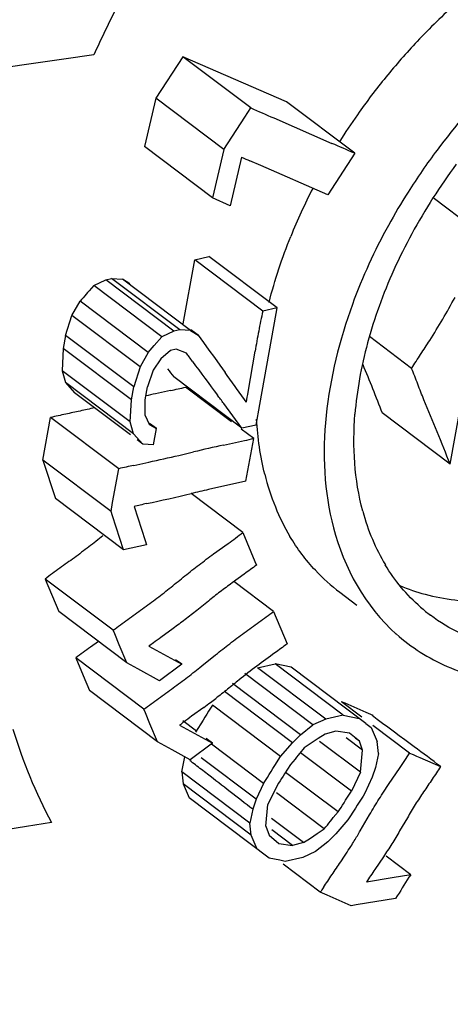
# Model space of a CAD drawing. Units: millimetres. Extents: x 0 to 4950, y 0 to 3500.
# Drawn here: x 681 to 682, y 137 to 140 of the extents above; entities that cross this region are included whole.
import ezdxf

# ---------------------------------------------------------------- set-up
doc = ezdxf.new("R2010")
doc.units = ezdxf.units.MM
doc.header["$LTSCALE"] = 272.25
doc.layers.get('0').update_dxf_attribs({"linetype": 'CONTINUOUS'})

msp = doc.modelspace()

# ---------------------------------------------------------------- linework, layer by layer
at = {"color": 7, "linetype": 'Continuous'}
for p, q in [((681.1772, 140.3275), (681.0845, 140.1837)), ((681.4123, 140.1502), (681.1772, 140.3275)), ((681.5361, 140.171), (681.1772, 140.3275)), ((681.0845, 140.1837), (681.0453, 140.0166)), ((681.3196, 140.0065), (681.0845, 140.1837)), ((681.3917, 140.1182), (681.4123, 140.1502)), ((681.7712, 139.9937), (681.5361, 140.171)), ((681.3196, 140.0065), (681.3917, 140.1182)), ((681.4915, 140.1159), (681.6922, 140.028)), ((681.2804, 139.8393), (681.0453, 140.0166)), ((681.3196, 140.0065), (681.2804, 139.8393)), ((681.3808, 139.9798), (681.3416, 139.8126)), ((681.7712, 139.9937), (681.6787, 139.8498)), ((681.4465, 139.9512), (681.4089, 139.9676)), ((681.6787, 139.8498), (681.4465, 139.9512)), ((681.3416, 139.8126), (681.2804, 139.8393)), ((682.2392, 139.6902), (682.0415, 139.8392)), ((681.2186, 139.6252), (681.268, 139.6364)), ((681.5032, 139.4591), (681.268, 139.6364)), ((681.179, 139.404), (681.2186, 139.6252)), ((681.4537, 139.448), (681.2186, 139.6252)), ((680.8704, 139.5364), (680.8542, 139.5187)), ((680.8704, 139.5364), (680.912, 139.5565)), ((681.1055, 139.3592), (680.8704, 139.5364)), ((680.912, 139.5565), (680.9318, 139.5609)), ((681.1471, 139.3792), (680.912, 139.5565)), ((680.9318, 139.5609), (680.9694, 139.5586)), ((681.1669, 139.3837), (680.9318, 139.5609)), ((680.995, 139.5427), (680.9694, 139.5586)), ((681.2045, 139.3813), (680.9694, 139.5586)), ((680.7949, 139.4333), (680.8227, 139.4827)), ((681.0578, 139.3054), (680.8227, 139.4827)), ((681.5032, 139.4591), (681.4537, 139.448)), ((681.4997, 139.4397), (681.5032, 139.4591)), ((680.7729, 139.3636), (680.7949, 139.4333)), ((681.03, 139.256), (680.7949, 139.4333)), ((681.4433, 139.1251), (681.4997, 139.4397)), ((680.7729, 139.3636), (680.7648, 139.3187)), ((681.008, 139.1864), (680.7729, 139.3636)), ((681.0792, 139.3292), (681.1055, 139.3592)), ((681.1471, 139.3792), (681.1055, 139.3592)), ((681.1669, 139.3837), (681.1471, 139.3792)), ((681.2045, 139.3813), (681.1669, 139.3837)), ((681.2045, 139.3813), (681.2301, 139.3654)), ((681.2301, 139.3654), (681.2058, 139.3838)), ((681.2301, 139.3654), (681.2489, 139.3395)), ((681.9678, 139.2502), (681.8222, 139.3599)), ((681.0578, 139.3054), (681.0792, 139.3292)), ((681.2489, 139.3395), (681.2677, 139.3136)), ((680.7648, 139.3187), (680.7606, 139.2422)), ((680.9999, 139.1414), (680.7648, 139.3187)), ((681.0578, 139.3054), (681.03, 139.256)), ((681.135, 139.3118), (681.1013, 139.2827)), ((681.1548, 139.3162), (681.135, 139.3118)), ((681.1904, 139.3026), (681.1548, 139.3162)), ((681.2677, 139.3136), (681.2865, 139.2876)), ((681.4035, 139.1684), (681.4271, 139.3093)), ((681.03, 139.256), (681.008, 139.1864)), ((681.1013, 139.2827), (681.0755, 139.2446)), ((681.2865, 139.2876), (681.3054, 139.2616)), ((681.3054, 139.2616), (681.3242, 139.2356)), ((680.9958, 139.0649), (680.7606, 139.2422)), ((680.7606, 139.2422), (680.7724, 139.2017)), ((681.0755, 139.2446), (681.0555, 139.1862)), ((681.0075, 139.0244), (680.7724, 139.2017)), ((680.7724, 139.2017), (680.804, 139.1656)), ((681.3813, 139.0434), (681.1461, 139.2207)), ((682.101, 138.9194), (682.1547, 139.2192)), ((680.9967, 139.0202), (680.804, 139.1656)), ((680.9999, 139.1414), (681.008, 139.1864)), ((681.0474, 139.1412), (681.0555, 139.1862)), ((681.1352, 139.1737), (681.0831, 139.1624)), ((681.3461, 139.0654), (681.1872, 139.1852)), ((680.9958, 139.0649), (680.9999, 139.1414)), ((681.0473, 139.0872), (681.0474, 139.1412)), ((681.3813, 139.0434), (681.319, 139.1288)), ((681.4307, 139.0545), (681.4433, 139.1251)), ((681.0473, 139.0872), (681.061, 139.0579)), ((682.101, 138.9194), (681.8659, 139.0967)), ((680.6947, 138.9328), (680.7212, 139.0808)), ((680.9563, 138.9035), (680.7212, 139.0808)), ((681.0075, 139.0244), (680.9958, 139.0649)), ((681.061, 139.0579), (681.0867, 139.0421)), ((681.0867, 139.0421), (681.0627, 139.0602)), ((681.4307, 139.0545), (681.3813, 139.0434)), ((681.0391, 138.9883), (681.0075, 139.0244)), ((681.0767, 138.9859), (681.0867, 139.0421)), ((681.4223, 139.0079), (681.3791, 139.0405)), ((681.0391, 138.9883), (681.0196, 139.003)), ((681.0766, 138.9859), (681.0391, 138.9883)), ((681.3182, 138.9851), (681.3703, 138.9964)), ((681.3703, 138.9964), (681.3906, 139.0009)), ((681.3958, 138.8599), (681.4223, 139.0079)), ((681.1639, 138.9496), (681.215, 138.9616)), ((680.9298, 138.7555), (680.6947, 138.9328)), ((680.6947, 138.9328), (680.7376, 138.8003)), ((681.0083, 138.9149), (681.0605, 138.9262)), ((680.9353, 138.7864), (680.9563, 138.9035)), ((681.3958, 138.8599), (681.2664, 138.8314)), ((681.3851, 138.6827), (681.2064, 138.8174)), ((680.9727, 138.623), (680.7376, 138.8003)), ((680.9298, 138.7555), (680.9353, 138.7864)), ((680.9345, 138.7407), (680.9298, 138.7555)), ((681.0092, 138.7732), (681.0473, 138.6555)), ((680.9727, 138.623), (680.9345, 138.7407)), ((681.3851, 138.6827), (681.4265, 138.5827)), ((681.0473, 138.6555), (681.0521, 138.6407)), ((681.2839, 138.6087), (681.3346, 138.6455)), ((681.0521, 138.6407), (680.9727, 138.623)), ((681.4265, 138.5827), (681.4317, 138.5702)), ((680.9373, 138.3449), (680.7022, 138.5221)), ((680.7022, 138.5221), (680.749, 138.4096)), ((681.3899, 138.5394), (681.3478, 138.5088)), ((681.4908, 138.4101), (681.3537, 138.5135)), ((681.7199, 138.4762), (681.7785, 138.432)), ((681.2659, 138.446), (681.226, 138.4138)), ((680.9841, 138.2323), (680.749, 138.4096)), ((681.4908, 138.4101), (681.5374, 138.2977)), ((680.9425, 138.3323), (680.9373, 138.3449)), ((681.1442, 138.3511), (681.1021, 138.3206)), ((680.8861, 138.3063), (680.8586, 138.2864)), ((680.9581, 138.2948), (680.9425, 138.3323)), ((680.9841, 138.2323), (680.9581, 138.2948)), ((681.0604, 138.2898), (681.1234, 138.2552)), ((681.0435, 138.072), (680.8083, 138.2493)), ((680.8083, 138.2493), (680.8337, 138.1882)), ((681.1234, 138.2552), (681.1612, 138.2345)), ((681.1738, 138.2276), (681.1529, 138.2434)), ((681.1612, 138.2345), (681.1738, 138.2276)), ((681.243, 138.2216), (681.291, 138.2604)), ((680.9968, 138.2254), (680.9841, 138.2323)), ((681.022, 138.2115), (680.9968, 138.2254)), ((681.0976, 138.1701), (681.022, 138.2115)), ((681.1738, 138.2276), (681.0976, 138.1701)), ((681.4361, 138.2154), (681.4964, 138.2287)), ((681.6712, 138.0381), (681.4361, 138.2154)), ((681.5515, 138.2179), (681.4964, 138.2287)), ((681.7315, 138.0514), (681.4964, 138.2287)), ((681.8099, 138.0231), (681.5515, 138.2179)), ((680.8337, 138.1882), (680.8551, 138.1368)), ((681.6271, 138.0178), (681.392, 138.1951)), ((681.0902, 137.9595), (680.8551, 138.1368)), ((681.5566, 137.9564), (681.3215, 138.1337)), ((681.5845, 137.9838), (681.3494, 138.161)), ((681.7958, 138.0451), (681.7258, 138.0979)), ((681.7379, 138.0926), (681.7258, 138.0979)), ((681.0487, 138.0595), (681.0435, 138.072)), ((681.25, 138.0784), (681.2081, 138.0479)), ((681.5155, 137.9085), (681.2804, 138.0858)), ((681.8108, 138.061), (681.7379, 138.0926)), ((681.0642, 138.022), (681.0487, 138.0595)), ((681.2251, 137.9961), (681.1776, 138.0319)), ((681.2476, 138.0342), (681.2209, 137.9933)), ((681.6712, 138.0381), (681.6271, 138.0178)), ((681.7315, 138.0514), (681.6712, 138.0381)), ((681.7315, 138.0514), (681.7866, 138.0406)), ((681.8345, 138.0507), (681.8108, 138.061)), ((681.8491, 138.0369), (681.8316, 138.0501)), ((681.8677, 138.0231), (681.8491, 138.0369)), ((681.0902, 137.9595), (681.0642, 138.022)), ((681.1664, 138.017), (681.2293, 137.9825)), ((681.5845, 137.9838), (681.6271, 138.0178)), ((681.7065, 137.9965), (681.6691, 137.9864)), ((681.7536, 137.9892), (681.7065, 137.9965)), ((681.8099, 138.0231), (681.8285, 138.0092)), ((681.8285, 138.0092), (681.8491, 137.9608)), ((681.9609, 137.9206), (681.8339, 138.0164)), ((681.8856, 138.0097), (681.8677, 138.0231)), ((681.9083, 137.9928), (681.8856, 138.0097)), ((681.2293, 137.9825), (681.2671, 137.9618)), ((681.2797, 137.9549), (681.2588, 137.9707)), ((681.2671, 137.9618), (681.2797, 137.9549)), ((681.5566, 137.9564), (681.5845, 137.9838)), ((681.6448, 137.9707), (681.6213, 137.9545)), ((681.6691, 137.9864), (681.6448, 137.9707)), ((681.7985, 137.9302), (681.7415, 137.9731)), ((681.7874, 137.9613), (681.7536, 137.9892)), ((681.7874, 137.9613), (681.7729, 137.9722)), ((681.9248, 137.9806), (681.9083, 137.9928)), ((681.9441, 137.9663), (681.9248, 137.9806)), ((681.9768, 137.942), (681.9441, 137.9663)), ((681.1028, 137.9526), (681.0902, 137.9595)), ((681.1406, 137.9319), (681.1028, 137.9526)), ((681.2035, 137.8974), (681.1406, 137.9319)), ((681.2797, 137.9549), (681.2035, 137.8974)), ((681.456, 137.816), (681.2768, 137.9511)), ((681.5155, 137.9085), (681.5566, 137.9564)), ((681.6213, 137.9545), (681.5971, 137.9388)), ((681.7912, 137.8544), (681.6499, 137.961)), ((681.7985, 137.9302), (681.7874, 137.9613)), ((681.7912, 137.8544), (681.7985, 137.9302)), ((681.8535, 137.9194), (681.8491, 137.9608)), ((681.174, 137.8558), (681.1849, 137.9071)), ((681.4311, 137.7611), (681.2414, 137.9041)), ((681.4952, 137.8781), (681.5155, 137.9085)), ((681.5656, 137.8998), (681.5494, 137.8806)), ((681.7597, 137.7892), (681.5841, 137.9216)), ((681.8535, 137.9194), (681.8433, 137.8712)), ((681.9609, 137.9206), (681.9728, 137.9155)), ((681.9728, 137.9155), (681.9846, 137.9103)), ((681.9846, 137.9103), (681.9965, 137.9051)), ((681.9965, 137.9051), (682.0677, 137.8742)), ((681.5494, 137.8806), (681.5286, 137.8488)), ((681.8433, 137.8712), (681.8316, 137.8368)), ((681.8902, 137.8151), (681.9258, 137.8676)), ((681.4091, 137.6785), (681.174, 137.8558)), ((681.174, 137.8558), (681.1785, 137.8144)), ((681.7135, 137.7171), (681.5327, 137.8534)), ((681.7912, 137.8544), (681.7597, 137.7892)), ((681.8316, 137.8368), (681.8067, 137.7819)), ((681.4136, 137.6371), (681.1785, 137.8144)), ((681.1785, 137.8144), (681.1992, 137.7659)), ((681.456, 137.816), (681.4311, 137.7611)), ((681.5031, 137.8087), (681.4716, 137.7434)), ((681.4762, 137.5572), (681.1992, 137.7659)), ((681.4311, 137.7611), (681.4194, 137.7267)), ((681.6658, 137.6589), (681.5014, 137.7829)), ((681.739, 137.7573), (681.7597, 137.7892)), ((681.4194, 137.7267), (681.4091, 137.6785)), ((681.4643, 137.6676), (681.4716, 137.7434)), ((681.7739, 137.7303), (681.7473, 137.6893)), ((681.5938, 137.6113), (681.4842, 137.694)), ((681.6973, 137.698), (681.7135, 137.7171)), ((681.7905, 137.6524), (681.8226, 137.7075)), ((681.953, 137.6973), (681.9263, 137.6516)), ((680.7237, 137.681), (680.6374, 137.6667)), ((681.4136, 137.6371), (681.4091, 137.6785)), ((681.4643, 137.6676), (681.4754, 137.6365)), ((681.5563, 137.6013), (681.4846, 137.6554)), ((681.6416, 137.6432), (681.6658, 137.6589)), ((681.7338, 137.674), (681.7062, 137.6414)), ((681.7473, 137.6893), (681.7338, 137.674)), ((681.4343, 137.5886), (681.4136, 137.6371)), ((681.4754, 137.6365), (681.5093, 137.6086)), ((681.5938, 137.6113), (681.618, 137.627)), ((681.618, 137.627), (681.6416, 137.6432)), ((681.7062, 137.6414), (681.6783, 137.614)), ((681.5093, 137.6086), (681.5563, 137.6013)), ((681.5938, 137.6113), (681.5563, 137.6013)), ((681.6783, 137.614), (681.6358, 137.5799)), ((681.4946, 137.5536), (681.4762, 137.5572)), ((681.5131, 137.5499), (681.4946, 137.5536)), ((681.5917, 137.5596), (681.5314, 137.5463)), ((681.6358, 137.5799), (681.5917, 137.5596)), ((681.8703, 137.5623), (681.8408, 137.5187)), ((681.9645, 137.5001), (681.8793, 137.5643)), ((681.5314, 137.5463), (681.5131, 137.5499)), ((681.6523, 137.4393), (681.5238, 137.5362)), ((681.9002, 137.4894), (681.8117, 137.4748)), ((681.9645, 137.5001), (681.9002, 137.4894)), ((681.6761, 137.429), (681.6523, 137.4393)), ((681.7592, 137.3928), (681.6761, 137.429)), ((681.912, 137.4181), (681.7762, 137.3956)), ((681.7762, 137.3956), (681.7592, 137.3928))]:
    msp.add_line(p, q, dxfattribs=at)
for points in [[(680.8542, 139.5187), (680.8491, 139.5126), (680.844, 139.5065), (680.8389, 139.5004), (680.8336, 139.4944), (680.8282, 139.4885), (680.8227, 139.4827)], [(681.2804, 138.0858), (681.2735, 138.0758), (681.2667, 138.0656), (681.2601, 138.0553), (681.2537, 138.0448), (681.2476, 138.0342)], [(681.5971, 137.9388), (681.5916, 137.9325), (681.5862, 137.9261), (681.5809, 137.9197), (681.5757, 137.9131), (681.5707, 137.9064), (681.5656, 137.8998)], [(681.456, 137.816), (681.463, 137.826), (681.4697, 137.8362), (681.4763, 137.8465), (681.4827, 137.857), (681.4888, 137.8676), (681.4952, 137.8781)], [(681.5286, 137.8488), (681.5238, 137.8405), (681.5189, 137.8324), (681.5138, 137.8244), (681.5085, 137.8165), (681.5031, 137.8087)], [(681.8067, 137.7819), (681.7998, 137.7718), (681.793, 137.7617), (681.7864, 137.7514), (681.7801, 137.7409), (681.7739, 137.7303)], [(681.7135, 137.7171), (681.7189, 137.725), (681.7241, 137.7329), (681.7293, 137.7409), (681.7342, 137.749), (681.739, 137.7573)], [(681.6658, 137.6589), (681.6713, 137.6653), (681.6767, 137.6717), (681.682, 137.6781), (681.6871, 137.6847), (681.6922, 137.6914), (681.6973, 137.698)], [(681.9645, 137.5001), (681.9584, 137.4912), (681.9524, 137.4822), (681.9466, 137.4731), (681.941, 137.4638), (681.9355, 137.4544), (681.9299, 137.4451), (681.9241, 137.436), (681.9181, 137.427), (681.912, 137.4181)]]:
    msp.add_lwpolyline(points, dxfattribs=at)
for centre, radius, start, end in [((685.3111, 138.3113), 4.8795, 153.3308, 155.5129), ((683.6209, 138.8423), 2.2439, 131.8691, 136.741), ((683.6589, 138.8058), 2.2966, 136.7262, 140.8049), ((683.6357, 138.8242), 2.267, 140.795, 144.9268), ((695.6657, 172.8892), 35.7071, 246.47337, 246.6119), ((683.5944, 138.8536), 2.2163, 144.9348, 147.8384), ((665.3586, 102.2192), 41.186, 66.51558, 66.6355), ((683.8462, 138.6654), 2.2362, 143.1999, 147.7309), ((686.1371, 150.8816), 11.8942, 246.4292, 246.57669), ((683.7686, 138.7317), 2.0517, 143.3736, 147.3303), ((683.3941, 138.9619), 1.9884, 152.7514, 158.0063), ((683.7892, 138.7012), 2.1689, 147.7282, 151.2548), ((683.717, 138.7644), 1.9907, 147.3215, 151.4619), ((683.6161, 138.819), 1.8759, 151.4533, 155.7133), ((683.4979, 138.8725), 1.7462, 155.7168, 160.1847), ((683.368, 138.919), 1.6082, 160.1757, 164.8869), ((683.7337, 138.9463), 2.3345, 167.5915, 169.3148), ((684.8222, 138.738), 3.4427, 169.2663, 169.8558), ((686.2475, 138.4829), 4.8906, 169.8553, 170.2718), ((683.2076, 138.962), 1.4421, 164.8764, 169.9516), ((678.0238, 136.9705), 3.9327, 36.1414, 36.3706), ((675.8712, 135.3991), 6.5978, 35.96629, 36.13669), ((688.0474, 144.2427), 8.451, 216.01042, 216.98808), ((685.4373, 142.3751), 5.3259, 215.94, 216.3196), ((670.2873, 131.2516), 13.6219, 35.61457, 35.88157), ((683.0508, 138.9899), 1.2829, 169.9559, 175.4425), ((682.7538, 131.5128), 7.8299, 102.32, 102.56886), ((679.5128, 146.6373), 7.6379, 282.26416, 282.66332), ((677.4644, 136.2707), 4.7986, 36.5565, 36.994), ((674.2171, 134.0688), 8.7866, 35.39901, 35.60315), ((675.7232, 135.139), 6.939, 35.14407, 35.39932), ((676.5808, 139.9952), 4.893, 349.8552, 350.2728), ((682.5233, 130.9687), 8.3098, 102.15785, 102.52536), ((682.5147, 133.4809), 5.6327, 102.2637, 103.3406), ((680.0367, 145.1629), 6.309, 282.39158, 282.68643), ((679.9337, 144.1435), 5.3376, 282.1873, 283.3244), ((682.7672, 130.7521), 8.3502, 102.15979, 102.52551), ((682.2801, 139.0882), 0.8446, 193.9777, 202.0247), ((679.2868, 146.9752), 8.3806, 282.16177, 283.24124), ((682.8444, 131.9334), 7.0762, 102.88556, 103.38467), ((682.5457, 131.872), 7.0702, 102.19387, 102.55212), ((682.1973, 139.0548), 0.7553, 202.0274, 210.6621), ((682.5414, 138.9555), 0.7685, 194.9762, 202.6482), ((682.4647, 138.9235), 0.6853, 202.6486, 210.9407), ((682.1147, 139.0007), 0.6564, 223.0762, 233.0134), ((682.1869, 139.1126), 0.6658, 247.0278, 255.0099), ((682.393, 138.8741), 0.5979, 228.7328, 232.9541), ((683.2924, 135.3016), 3.7298, 125.9609, 126.4597), ((682.348, 138.8203), 0.6528, 228.3948, 237.5344), ((682.3439, 136.5869), 2.1324, 126.4843, 127.006), ((682.3584, 138.8376), 0.6731, 237.5751, 246.5034), ((680.1791, 139.5586), 1.8269, 306.8006, 307.5076), ((679.5674, 140.3773), 2.8489, 306.2016, 306.7887), ((683.4783, 134.928), 3.8585, 126.0425, 126.5245), ((682.4955, 136.2566), 2.2058, 126.5482, 127.0524), ((673.672, 126.7196), 13.9611, 53.03273, 53.49792), ((677.7079, 133.3027), 5.7702, 52.48764, 52.73671), ((679.0502, 139.8159), 3.4735, 325.8809, 326.4298), ((680.3022, 138.9847), 1.9707, 326.4365, 327.3182), ((675.9062, 130.9595), 8.7259, 52.13308, 52.47286), ((679.5175, 138.9833), 2.634, 328.7715, 329.6501), ((680.3842, 138.459), 1.6211, 327.9103, 328.7333), ((683.2265, 136.4288), 1.8706, 146.6956, 147.3019)]:
    msp.add_arc(centre, radius, start, end, dxfattribs=at)
for points, knots in [([(717.0597, 206.9989), (719.8119, 200.0911), (721.7213, 184.1728), (716.3529, 165.021), (708.0185, 151.368), (697.8268, 140.2374), (687.7378, 134.5036), (680.7786, 132.8796)], [0, 0, 0, 0, 0.243954, 0.506243, 0.637899, 0.765551, 1, 1, 1, 1]), ([(668.0462, 142.1418), (670.0186, 141.335), (674.2737, 140.2551), (678.6538, 140.3585), (680.8271, 140.6733)], [0, 0, 0, 0, 0.492501, 1, 1, 1, 1]), ([(680.849, 140.8156), (678.677, 140.4788), (674.2969, 140.3289), (670.0281, 141.3596), (668.0466, 142.1433)], [0, 0, 0, 0, 0.507757, 1, 1, 1, 1]), ([(680.8704, 140.3339), (678.6544, 140.002), (674.1856, 139.8792), (669.8421, 140.9749), (667.8305, 141.7978)], [0, 0, 0, 0, 0.507625, 1, 1, 1, 1]), ([(681.8876, 139.7443), (681.8395, 139.6567), (681.6901, 139.3331), (681.6325, 138.9493), (681.6975, 138.6994)], [0, 0, 0, 0, 0.27895, 1, 1, 1, 1]), ([(681.9678, 139.2502), (681.9779, 139.2664), (681.9986, 139.2986), (682.0196, 139.3305), (682.03, 139.3465)], [0, 0, 0, 0, 0.500396, 1, 1, 1, 1]), ([(682.0104, 139.1413), (682.003, 139.1593), (681.989, 139.1957), (681.9751, 139.2321), (681.9678, 139.2502)], [0, 0, 0, 0, 0.5012, 1, 1, 1, 1]), ([(680.6374, 137.6667), (678.1858, 137.2637), (673.2337, 137.0695), (668.4124, 138.2644), (666.1857, 139.1754)], [0, 0, 0, 0, 0.508034, 1, 1, 1, 1]), ([(680.8726, 139.1138), (680.8561, 139.1101), (680.823, 139.1029), (680.7898, 139.0957), (680.7732, 139.0922)], [0, 0, 0, 0, 0.499084, 1, 1, 1, 1]), ([(681.3346, 138.6455), (681.3431, 138.6516), (681.36, 138.6639), (681.3767, 138.6764), (681.3851, 138.6827)], [0, 0, 0, 0, 0.500609, 1, 1, 1, 1]), ([(680.9019, 138.6715), (680.8939, 138.6651), (680.8778, 138.6522), (680.8615, 138.6395), (680.8533, 138.6332)], [0, 0, 0, 0, 0.49935, 1, 1, 1, 1]), ([(680.8533, 138.6332), (680.8368, 138.6206), (680.8033, 138.5958), (680.7695, 138.5715), (680.7526, 138.5592)], [0, 0, 0, 0, 0.499112, 1, 1, 1, 1]), ([(681.1851, 138.5331), (681.2012, 138.546), (681.2337, 138.5718), (681.2671, 138.5965), (681.2839, 138.6087)], [0, 0, 0, 0, 0.498354, 1, 1, 1, 1]), ([(680.7526, 138.5592), (680.7441, 138.5531), (680.7273, 138.5408), (680.7105, 138.5284), (680.7022, 138.5221)], [0, 0, 0, 0, 0.500562, 1, 1, 1, 1]), ([(681.4317, 138.5702), (681.4248, 138.565), (681.4109, 138.5547), (681.3969, 138.5445), (681.3899, 138.5394)], [0, 0, 0, 0, 0.499406, 1, 1, 1, 1]), ([(681.0884, 138.4559), (681.1048, 138.4685), (681.1371, 138.4942), (681.1691, 138.5202), (681.1851, 138.5331)], [0, 0, 0, 0, 0.50063, 1, 1, 1, 1]), ([(681.3478, 138.5088), (681.3339, 138.4986), (681.3062, 138.4782), (681.2793, 138.4568), (681.2659, 138.446)], [0, 0, 0, 0, 0.501614, 1, 1, 1, 1]), ([(680.9877, 138.3819), (681.0046, 138.3942), (681.0384, 138.4185), (681.0719, 138.4433), (681.0884, 138.4559)], [0, 0, 0, 0, 0.500887, 1, 1, 1, 1]), ([(681.226, 138.4138), (681.2193, 138.4085), (681.206, 138.3978), (681.1925, 138.3872), (681.1856, 138.382)], [0, 0, 0, 0, 0.49936, 1, 1, 1, 1]), ([(681.3898, 138.336), (681.4066, 138.3484), (681.4405, 138.3728), (681.4742, 138.3975), (681.4908, 138.4101)], [0, 0, 0, 0, 0.50052, 1, 1, 1, 1]), ([(680.9373, 138.3449), (680.9456, 138.3511), (680.9624, 138.3635), (680.9792, 138.3758), (680.9877, 138.3819)], [0, 0, 0, 0, 0.499438, 1, 1, 1, 1]), ([(681.1856, 138.382), (681.1788, 138.3768), (681.165, 138.3664), (681.1511, 138.3562), (681.1442, 138.3511)], [0, 0, 0, 0, 0.499254, 1, 1, 1, 1]), ([(681.291, 138.2604), (681.3072, 138.2733), (681.3396, 138.2991), (681.373, 138.3238), (681.3898, 138.336)], [0, 0, 0, 0, 0.498402, 1, 1, 1, 1]), ([(680.8586, 138.2864), (680.8502, 138.2803), (680.8334, 138.268), (680.8167, 138.2556), (680.8083, 138.2493)], [0, 0, 0, 0, 0.500544, 1, 1, 1, 1]), ([(681.5374, 138.2977), (681.5305, 138.2925), (681.5166, 138.2821), (681.5026, 138.2719), (681.4956, 138.2668)], [0, 0, 0, 0, 0.499424, 1, 1, 1, 1]), ([(681.1943, 138.1832), (681.2025, 138.1895), (681.2188, 138.2022), (681.2349, 138.2151), (681.243, 138.2216)], [0, 0, 0, 0, 0.500632, 1, 1, 1, 1]), ([(681.0937, 138.1091), (681.1106, 138.1214), (681.1444, 138.1458), (681.1778, 138.1706), (681.1943, 138.1832)], [0, 0, 0, 0, 0.500859, 1, 1, 1, 1]), ([(681.3717, 138.1734), (681.3584, 138.1627), (681.3319, 138.1411), (681.3051, 138.1198), (681.2915, 138.1094)], [0, 0, 0, 0, 0.499397, 1, 1, 1, 1]), ([(681.0435, 138.072), (681.0518, 138.0783), (681.0685, 138.0907), (681.0853, 138.103), (681.0937, 138.1091)], [0, 0, 0, 0, 0.499456, 1, 1, 1, 1]), ([(682.0677, 137.8742), (682.0582, 137.8594), (682.0387, 137.8302), (682.0189, 137.8012), (682.0091, 137.7867)], [0, 0, 0, 0, 0.500346, 1, 1, 1, 1]), ([(681.8226, 137.7075), (681.8334, 137.7258), (681.8551, 137.7622), (681.8784, 137.7976), (681.8902, 137.8151)], [0, 0, 0, 0, 0.501173, 1, 1, 1, 1]), ([(682.0091, 137.7867), (682.0042, 137.7794), (681.9945, 137.7648), (681.985, 137.75), (681.9803, 137.7426)], [0, 0, 0, 0, 0.499564, 1, 1, 1, 1]), ([(681.9803, 137.7426), (681.9757, 137.7351), (681.9665, 137.7201), (681.9575, 137.7049), (681.953, 137.6973)], [0, 0, 0, 0, 0.499444, 1, 1, 1, 1]), ([(681.9263, 137.6516), (681.9219, 137.644), (681.9129, 137.6289), (681.9037, 137.6138), (681.899, 137.6064)], [0, 0, 0, 0, 0.500555, 1, 1, 1, 1]), ([(681.7229, 137.5447), (681.7288, 137.5535), (681.7405, 137.5711), (681.7519, 137.5889), (681.7576, 137.5979)], [0, 0, 0, 0, 0.499557, 1, 1, 1, 1]), ([(681.899, 137.6064), (681.8944, 137.5989), (681.8849, 137.5842), (681.8752, 137.5696), (681.8703, 137.5623)], [0, 0, 0, 0, 0.500437, 1, 1, 1, 1]), ([(681.663, 137.4559), (681.6728, 137.4708), (681.6928, 137.5004), (681.7129, 137.5299), (681.7229, 137.5447)], [0, 0, 0, 0, 0.500184, 1, 1, 1, 1]), ([(681.8408, 137.5187), (681.8359, 137.5115), (681.8261, 137.4969), (681.8165, 137.4822), (681.8117, 137.4748)], [0, 0, 0, 0, 0.499629, 1, 1, 1, 1])]:
    msp.add_open_spline(points, degree=3, knots=knots, dxfattribs=at)
at = {"color": 9, "linetype": 'Continuous'}
msp.add_open_spline([(681.6627, 134.1066), (688.3445, 135.6659), (698.0475, 141.2264), (707.8651, 151.9864), (713.9458, 161.9676), (718.0844, 172.9833), (720.0601, 184.406), (719.7464, 195.5625), (717.9416, 202.6339), (716.6413, 205.8848)], degree=3, knots=[0, 0, 0, 0, 0.232181, 0.359785, 0.49174, 0.624869, 0.755795, 0.881518, 1, 1, 1, 1], dxfattribs=at)
at = {"color": 7, "linetype": 'Continuous'}
for points in [[(682.4911, 140.4457), (682.3267, 140.3207), (682.1793, 140.1703), (682.0556, 140.0049)], [(681.4756, 139.4783), (681.4952, 139.556), (681.5205, 139.6323), (681.5504, 139.7066)], [(682.03, 139.3465), (682.0613, 139.3948), (682.0894, 139.4452), (682.1176, 139.4953)], [(681.7987, 139.2634), (681.8225, 139.2084), (681.8435, 139.1523), (681.8659, 139.0967)], [(682.101, 138.9194), (682.0712, 138.9935), (682.0406, 139.0674), (682.0104, 139.1413)], [(681.799, 138.7569), (681.7699, 138.8651), (681.7632, 138.9802), (681.772, 139.0919)], [(681.4605, 138.8842), (681.4449, 138.9464), (681.436, 139.0104), (681.4325, 139.0743)], [(681.6975, 138.6994), (681.7333, 138.5618), (681.8082, 138.4265), (681.9145, 138.3321)], [(681.6353, 138.5524), (681.602, 138.588), (681.5725, 138.6276), (681.5476, 138.6696)], [(681.9987, 138.4247), (681.9509, 138.4665), (681.9096, 138.5167), (681.8768, 138.5711)], [(682.0147, 138.4694), (682.0815, 138.4515), (682.1513, 138.4436), (682.2204, 138.4439)], [(682.2517, 138.2917), (682.1735, 138.3125), (682.0974, 138.3481), (682.0328, 138.3968)], [(681.4956, 138.2668), (681.4538, 138.2363), (681.4121, 138.2058), (681.3717, 138.1734)], [(682.0901, 138.2203), (682.1565, 138.1914), (682.2281, 138.1728), (682.3, 138.1639)], [(680.5908, 138.0037), (680.625, 137.8925), (680.669, 137.7836), (680.7237, 137.681)], [(681.4194, 137.7267), (681.3666, 137.7665), (681.3146, 137.8075), (681.2624, 137.848)]]:
    msp.add_open_spline(points, degree=3, dxfattribs=at)

doc.saveas('drawing.dxf')
